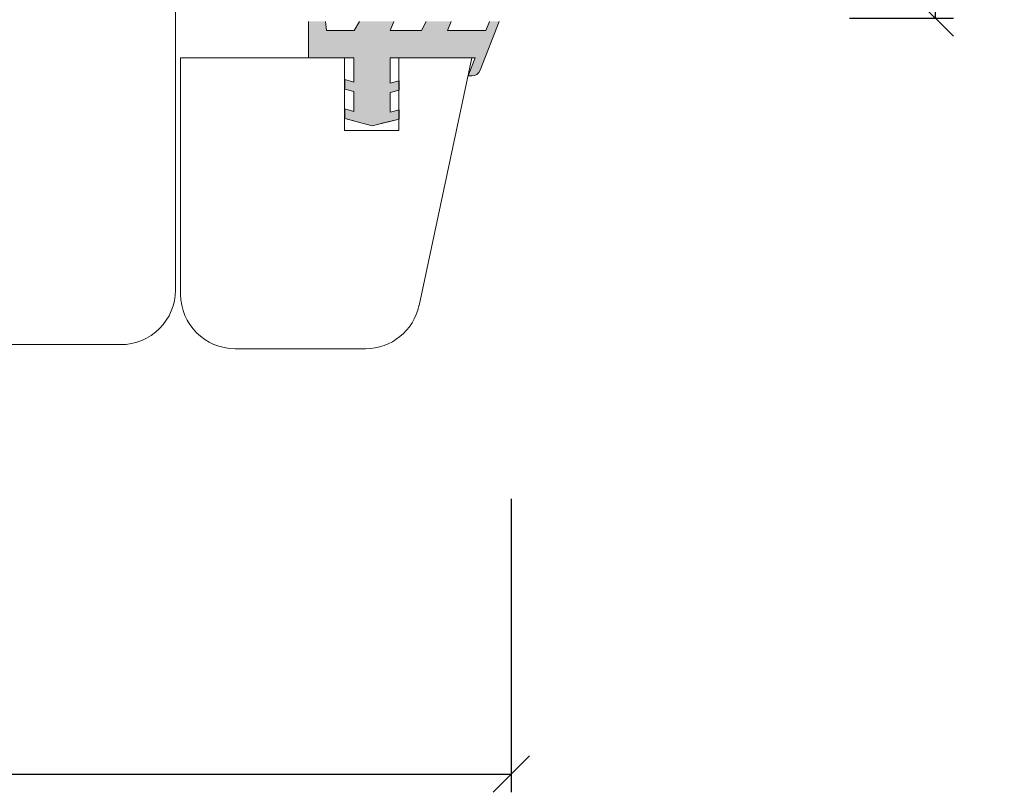
# Model space of a CAD drawing. Units: millimetres. Extents: x 1574 to 4269, y 812 to 2176.
# Drawn here: x 2072 to 2126, y 1013 to 1056 of the extents above; entities that cross this region are included whole.
import ezdxf

# ---------------------------------------------------------------- set-up
doc = ezdxf.new("R2010")
doc.units = ezdxf.units.MM
doc.styles.get("Standard").update_dxf_attribs({"font": 'txt.shx', "height": 5})
doc.dimstyles.new('ISO-25', dxfattribs={"dimtxt": 2, "dimasz": 2, "dimexe": 1, "dimexo": 5, "dimgap": 1, "dimtad": 1, "dimtih": 1, "dimtoh": 1, "dimdec": 1, "dimtxsty": 'Standard', "dimblk": 'OBLIQUE', "dimcen": 5, "dimclrd": 1, "dimclre": 1, "dimadec": 0, "dimazin": 0, "dimtfac": 1, "dimtdec": 1, "dimtmove": 1, "dimatfit": 3, "dimldrblk": 'OBLIQUE', "dimfxl": 1.25, "dimarcsym": 0})

# ---------------------------------------------------------------- blocks, each defined once
blk = doc.blocks.new('_Oblique')
at = {"color": 0, "lineweight": -2}
blk.add_line((-0.5, -0.5), (0.5, 0.5), dxfattribs=at)
blk = doc.blocks.new('*D1180')
at = {"color": 1, "lineweight": -2, "transparency": 16777216}
for p, q in [((2117.147, 1099.678), (2122.877, 1099.678)), ((2121.877, 1099.678), (2121.877, 1081.221)), ((2121.877, 1055.764), (2121.877, 1074.221)), ((2117.147, 1055.764), (2122.877, 1055.764))]:
    blk.add_line(p, q, dxfattribs=at)
at = {"layer": 'Defpoints', "color": 0, "lineweight": 9, "transparency": 16777216}
for p in [(2112.147, 1099.678), (2112.147, 1055.764), (2121.877, 1055.764)]:
    blk.add_point(p, dxfattribs=at)
at = {"color": 1, "lineweight": -2, "transparency": 16777216, "xscale": 2, "yscale": 2, "zscale": 2}
for p, rotation in [((2121.877, 1099.678), 90), ((2121.877, 1055.764), 270)]:
    blk.add_blockref('_Oblique', p, dxfattribs=dict(at, rotation=rotation))
at = {"color": 0, "lineweight": 9, "transparency": 16777216, "insert": (2121.877, 1077.721), "char_height": 5, "attachment_point": 5}
blk.add_mtext('44 ', dxfattribs=at)
blk = doc.blocks.new('*D1182')
at = {"color": 1, "lineweight": -2, "transparency": 16777216}
for p, q in [((2098.559, 1029.331), (2098.559, 1013.193)), ((1884.326, 1028.787), (1884.326, 1013.193)), ((1884.326, 1014.193), (2098.559, 1014.193))]:
    blk.add_line(p, q, dxfattribs=at)
at = {"layer": 'Defpoints', "color": 0, "lineweight": 9, "transparency": 16777216}
for p in [(2098.559, 1034.331), (1884.326, 1033.787), (2098.559, 1014.193)]:
    blk.add_point(p, dxfattribs=at)
at = {"color": 1, "lineweight": -2, "transparency": 16777216, "xscale": 2, "yscale": 2, "zscale": 2, "rotation": 180}
blk.add_blockref('_Oblique', (1884.326, 1014.193), dxfattribs=at)
at = {"color": 1, "lineweight": -2, "transparency": 16777216, "xscale": 2, "yscale": 2, "zscale": 2}
blk.add_blockref('_Oblique', (2098.559, 1014.193), dxfattribs=at)
at = {"color": 0, "lineweight": 9, "transparency": 16777216, "insert": (1991.442, 1017.693), "char_height": 5, "attachment_point": 5}
blk.add_mtext('214', dxfattribs=at)

msp = doc.modelspace()

# ---------------------------------------------------------------- hatches: boundary and pattern name
at = {"lineweight": 0}
h = msp.add_hatch(color=256, dxfattribs=at)
h.set_gradient(color1=(125, 131, 124), color2=(146, 151, 145), one_color=1, tint=0.58)
edge = h.paths.add_edge_path()
edge.add_line((2088.357, 1055.583), (2087.405, 1055.583))
edge.add_line((2087.405, 1055.583), (2087.405, 1053.578))
edge.add_line((2087.405, 1053.578), (2089.905, 1053.578))
edge.add_line((2089.905, 1053.578), (2089.905, 1052.246))
edge.add_line((2089.905, 1052.246), (2089.405, 1052.38))
edge.add_line((2089.405, 1052.38), (2089.405, 1051.862))
edge.add_line((2089.405, 1051.862), (2089.905, 1051.728))
edge.add_line((2089.905, 1051.728), (2089.905, 1050.631))
edge.add_line((2089.905, 1050.631), (2089.405, 1050.765))
edge.add_line((2089.405, 1050.765), (2089.405, 1050.247))
edge.add_line((2089.405, 1050.247), (2090.905, 1049.846))
edge.add_line((2090.905, 1049.846), (2092.405, 1050.2))
edge.add_line((2092.405, 1050.2), (2092.405, 1050.713))
edge.add_line((2092.405, 1050.713), (2091.905, 1050.595))
edge.add_line((2091.905, 1050.595), (2091.905, 1051.678))
edge.add_line((2091.905, 1051.678), (2092.405, 1051.796))
edge.add_line((2092.405, 1051.796), (2092.405, 1052.31))
edge.add_line((2092.405, 1052.31), (2091.905, 1052.192))
edge.add_line((2091.905, 1052.192), (2091.905, 1053.578))
edge.add_line((2091.905, 1053.578), (2096.582, 1053.578))
edge.add_line((2096.582, 1053.578), (2096.193, 1052.578))
edge.add_line((2096.193, 1052.578), (2096.388, 1052.578))
edge.add_arc((2096.388, 1053.078), 0.5, -90, -21.2809)
edge.add_line((2096.853, 1052.897), (2097.9, 1055.583))
edge.add_line((2097.9, 1055.583), (2097.363, 1055.583))
edge.add_line((2097.363, 1055.583), (2097.167, 1055.078))
edge.add_line((2097.167, 1055.078), (2095.063, 1055.078))
edge.add_line((2095.063, 1055.078), (2095.26, 1055.583))
edge.add_line((2095.26, 1055.583), (2093.873, 1055.583))
edge.add_line((2093.873, 1055.583), (2093.619, 1055.078))
edge.add_line((2093.619, 1055.078), (2091.908, 1055.078))
edge.add_line((2091.908, 1055.078), (2092.105, 1055.583))
edge.add_line((2092.105, 1055.583), (2090.215, 1055.583))
edge.add_line((2090.215, 1055.583), (2089.927, 1055.078))
edge.add_line((2089.927, 1055.078), (2088.405, 1055.078))
edge.add_line((2088.405, 1055.078), (2088.357, 1055.583))

# ---------------------------------------------------------------- linework, layer by layer
for p, q in [((2087.405, 1055.583), (2087.405, 1055.078)), ((2088.405, 1055.078), (2088.357, 1055.583)), ((2090.215, 1055.583), (2089.927, 1055.078)), ((2091.908, 1055.078), (2092.105, 1055.583)), ((2093.873, 1055.583), (2093.619, 1055.078)), ((2095.063, 1055.078), (2095.26, 1055.583)), ((2096.853, 1052.897), (2097.9, 1055.583)), ((2097.363, 1055.583), (2097.167, 1055.078)), ((2087.405, 1055.078), (2087.405, 1053.578)), ((2089.927, 1055.078), (2088.405, 1055.078)), ((2093.619, 1055.078), (2091.908, 1055.078)), ((2097.167, 1055.078), (2095.063, 1055.078)), ((2080.384, 1053.583), (2089.384, 1053.583)), ((2087.405, 1053.578), (2089.905, 1053.578)), ((2089.384, 1053.583), (2089.384, 1049.583)), ((2089.905, 1053.578), (2089.905, 1052.246)), ((2091.905, 1052.192), (2091.905, 1053.578)), ((2091.905, 1053.578), (2096.582, 1053.578)), ((2092.384, 1049.583), (2092.384, 1053.583)), ((2092.384, 1053.583), (2096.384, 1053.583)), ((2096.582, 1053.578), (2096.193, 1052.578)), ((2089.905, 1052.246), (2089.405, 1052.38)), ((2089.405, 1052.38), (2089.405, 1051.862)), ((2092.405, 1052.31), (2091.905, 1052.192)), ((2092.405, 1051.796), (2092.405, 1052.31)), ((2096.193, 1052.578), (2096.388, 1052.578)), ((2096.388, 1052.578), (2096.193, 1052.578)), ((2096.193, 1052.578), (2096.388, 1052.578)), ((2089.405, 1051.862), (2089.905, 1051.728)), ((2089.905, 1051.728), (2089.905, 1050.631)), ((2091.905, 1051.678), (2092.405, 1051.796)), ((2091.905, 1050.595), (2091.905, 1051.678)), ((2089.905, 1050.631), (2089.405, 1050.765)), ((2089.405, 1050.765), (2089.405, 1050.247)), ((2092.405, 1050.713), (2091.905, 1050.595)), ((2092.405, 1050.2), (2092.405, 1050.713)), ((2089.405, 1050.247), (2089.905, 1050.114)), ((2089.905, 1050.114), (2089.405, 1050.247)), ((2089.405, 1050.247), (2090.905, 1049.846)), ((2090.905, 1049.846), (2092.405, 1050.2)), ((2091.387, 1049.959), (2092.405, 1050.2)), ((2089.384, 1049.583), (2092.384, 1049.583))]:
    msp.add_line(p, q, dxfattribs=at)
at = {"lineweight": 13}
for p, q in [((2080.384, 1040.583), (2080.384, 1053.583)), ((2096.384, 1053.583), (2093.488, 1039.959)), ((2090.553, 1037.583), (2083.384, 1037.583))]:
    msp.add_line(p, q, dxfattribs=at)
at = {"lineweight": 9}
msp.add_lwpolyline([(1995.964, 1097.808, 0.37266), (1994.975, 1096.951), (1992.232, 1073.826, 0.449235), (1993.225, 1072.708), (1994.599, 1072.708), (1994.599, 1047.308), (1993.099, 1047.308, 0.414214), (1992.099, 1046.308), (1992.099, 1040.808, 0.414214), (1995.099, 1037.808), (2077.099, 1037.808, 0.414214), (2080.099, 1040.808), (2080.099, 1103.808), (2094.864, 1103.808, 0.476976), (2095.842, 1105.016), (2093.628, 1115.431, 0.354119), (2090.694, 1117.808), (2011.099, 1117.808, 0.414214), (2008.099, 1114.808), (2008.099, 1101.808), (2015.599, 1101.808), (2015.599, 1097.808)], format="xyb", close=True, dxfattribs=at)
at = {"lineweight": 0}
msp.add_arc((2096.388, 1053.078), 0.5, 270, 338.7191, dxfattribs=at)
at = {"lineweight": 13}
for centre, start, end in [((2083.384, 1040.583), 180, 270), ((2090.553, 1040.583), 270, 348)]:
    msp.add_arc(centre, 3, start, end, dxfattribs=at)

# ---------------------------------------------------------------- dimensions: what is measured, and where the dimension line sits
at = {"lineweight": 9}
dim = msp.add_linear_dim(base=(2121.877, 1055.764), p1=(2112.147, 1099.678), p2=(2112.147, 1055.764), angle=90, text='44 ', dimstyle='ISO-25', dxfattribs=at)
dim.commit()
dim.dimension.update_dxf_attribs({"geometry": '*D1180', "text_midpoint": (2121.877, 1077.721)})
dim = msp.add_linear_dim(base=(2098.559, 1014.193), p1=(1884.326, 1033.787), p2=(2098.559, 1034.331), text='214', dimstyle='ISO-25', dxfattribs=at)
dim.commit()
dim.dimension.update_dxf_attribs({"geometry": '*D1182', "text_midpoint": (1991.442, 1017.693)})

doc.saveas('drawing.dxf')
